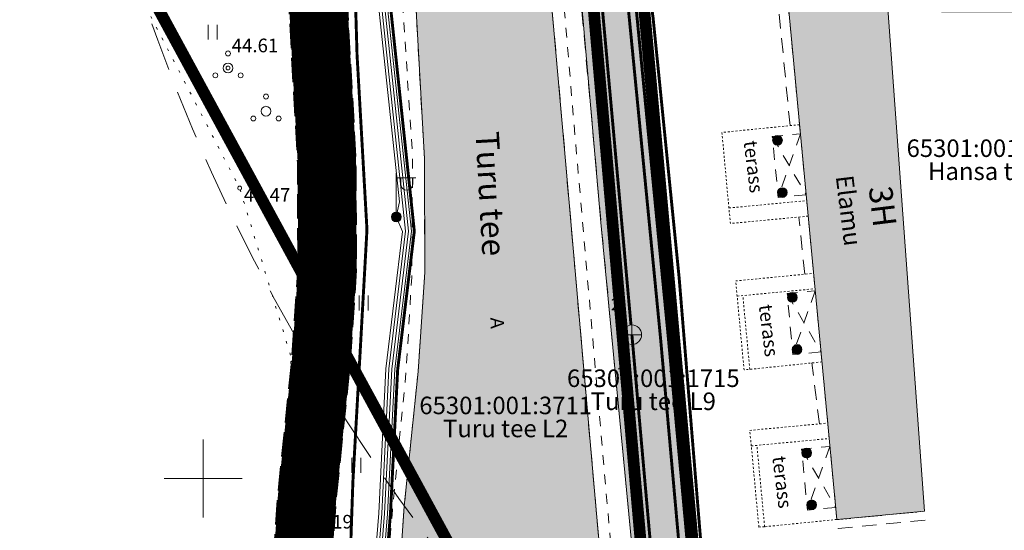
# Model space of a CAD drawing. Units: metres. Extents: x 259 to 548713, y 367 to 6584933.
# Drawn here: x 547241 to 547291, y 6582597 to 6582624 of the extents above; entities that cross this region are included whole.
import ezdxf
from ezdxf import colors
from ezdxf.entities.mleader import LeaderData, LeaderLine
from ezdxf.enums import TextEntityAlignment as Align
from ezdxf.math import Vec2, Vec3

# ---------------------------------------------------------------- set-up
doc = ezdxf.new("R2010")
doc.units = ezdxf.units.M
for name, pattern in [('17032_VK$0$DASHED2', [0.375, 0.25, -0.125]), ('DASH_1.25-0.5', [1.75, 1.25, -0.5]), ('Geodeesia$0$ASFBET', [2.5, 1.5, -1]), ('Geodeesia$0$HOONEKP', [0.02001, 0.01, -1e-05, 0.01]), ('Geodeesia$0$KATUSEALL', [3.5, 1.25, -1, 1.25]), ('Geodeesia$0$KOLVIK', [1.25, 0.25, -1]), ('Geodeesia$0$KRUUSKILL', [2, 1, -1])]:
    doc.linetypes.add(name, pattern=pattern)
doc.layers.get('0').update_dxf_attribs({"lineweight": 9})
for name, color, linetype, lineweight in [('-GEODEESIA', 7, 'Continuous', 9), ('-TEHNOVÕRGUD', 7, 'Continuous', 9), ('17032_EL$0$VR_vormistus', 7, 'Continuous', 9), ('17032_VK$0$VK_hüdrandiraadius', 5, '17032_VK$0$DASHED2', 9), ('DP_KR-olemasolev', 36, 'Continuous', 9), ('DP_T-autoliiklus_olemasolev', 9, 'Continuous', 9), ('DP_T-kergliiklus_olemasolev', 51, 'Continuous', 9), ('DP_T-servajoon_perspektiivne', 213, 'DASH_1.25-0.5', 30), ('Geodeesia$0$GTRASS', 250, 'Continuous', 9), ('Geodeesia$0$HALJASTUS', 250, 'Continuous', 9), ('Geodeesia$0$HOONE', 250, 'Continuous', 9), ('Geodeesia$0$HOONEDET', 250, 'Continuous', 9), ('Geodeesia$0$KKAEV', 250, 'Continuous', 9), ('Geodeesia$0$korgus-EH2000', 7, 'Continuous', 9), ('Geodeesia$0$KPKAABEL', 250, 'Continuous', 9), ('Geodeesia$0$KTRASS', 250, 'Continuous', 9), ('Geodeesia$0$MPKAABEL', 250, 'Continuous', 9), ('Geodeesia$0$piir', 250, 'Continuous', 15), ('Geodeesia$0$POST', 250, 'Continuous', 9), ('Geodeesia$0$PUU', 7, 'Continuous', 9), ('Geodeesia$0$SITRASS', 250, 'Continuous', 9), ('Geodeesia$0$TEE', 250, 'Continuous', 9), ('Geodeesia$0$TORUNR', 250, 'Continuous', 9), ('Geodeesia$0$vork', 250, 'Continuous', 9), ('Geodeesia$0$VTRASS', 250, 'Continuous', 9)]:
    doc.layers.add(name, color=color, linetype=linetype, lineweight=lineweight)
doc.layers.add('DP_HO-olemasolev', color=7, linetype='Continuous', lineweight=9, true_color=0xccb399)
doc.layers.add('DP_T-kergliiklus_perspektiivne', color=7, linetype='Continuous', lineweight=9, true_color=0xffffcc)
doc.styles.add('17032_EL$0$SWISL_Kprojekt', font='swissl.ttf')
doc.styles.add('Geodeesia$0$italic', font='italic')
doc.styles.add('Geodeesia$0$romanc', font='romanc')
doc.styles.add('Geodeesia$0$romans', font='romans')
doc.linetypes.add('Geodeesia$0$-G-', pattern='A,10,-1.5,["G",Geodeesia$0$romans,S=1.4,R=0,X=-0.7,Y=-0.7],-1.5,10,-3', length=26)
doc.linetypes.add('Geodeesia$0$-K-', pattern='A,10,-1.5,["K",Geodeesia$0$romans,S=1.4,R=0,X=-0.7,Y=-0.7],-1.5,10,-3', length=26)
doc.linetypes.add('Geodeesia$0$-KS-', pattern='A,5,[139,mkm.shx,S=0.8,R=0,X=0,Y=0],5,-1.5,["K",Geodeesia$0$romans,S=1.4,R=0,X=-0.7,Y=-0.7],-1.5,10,-3', length=26)
doc.linetypes.add('Geodeesia$0$-S-', pattern='A,10,-1.5,["S",Geodeesia$0$romans,S=1.4,R=0,X=-0.7,Y=-0.7],-1.5,10,-3', length=26)
doc.linetypes.add('Geodeesia$0$-V-', pattern='A,10,-1.5,["V",Geodeesia$0$romans,S=1.4,R=0,X=-0.7,Y=-0.7],-1.5,10,-3', length=26)
doc.linetypes.add('Geodeesia$0$EP_KBL', pattern='A,8,-2,[138,mkm.shx,S=1,R=0,X=0,Y=0],1,[138,mkm.shx,S=1,R=0,X=0,Y=0],4,[138,mkm.shx,S=1,R=180,X=0,Y=0],1,[138,mkm.shx,S=1,R=180,X=0,Y=0],-2', length=18)
doc.linetypes.add('Geodeesia$0$KAITSETORU', pattern='A,0,0,[153,mkm.shx,S=0.075,R=0,X=0,Y=0],-0.15,[153,mkm.shx,S=0.075,R=0,X=0,Y=0],-0.15,[153,mkm.shx,S=0.075,R=0,X=0,Y=0],-0.15,[152,mkm.shx,S=0.075,R=0,X=0,Y=0],-1.2,[153,mkm.shx,S=0.075,R=0,X=0,Y=0],-0.15,[153,mkm.shx,S=0.075,R=0,X=0,Y=0],-0.15,[153,mkm.shx,S=0.075,R=0,X=0,Y=0],-0.15,[152,mkm.shx,S=0.075,R=0,X=0,Y=0],-0.15', length=2.25)
doc.linetypes.add('Geodeesia$0$MP_KBL', pattern='A,8,-2,[138,mkm.shx,S=1,R=0,X=0,Y=0],6,[138,mkm.shx,S=1,R=180,X=0,Y=0],-2', length=18)

# ---------------------------------------------------------------- blocks, each defined once
blk = doc.blocks.new('17032_EL$0$_Dot')
at = {"color": 0, "linetype": 'ByBlock', "lineweight": -2}
blk.add_line((-0.5, 0), (-1, 0), dxfattribs=at)
at = {"color": 0, "linetype": 'ByBlock', "const_width": 0.5}
blk.add_lwpolyline([(-0.25, 0, 1), (0.25, 0, 1)], format="xyb", close=True, dxfattribs=at)
blk = doc.blocks.new('Geodeesia$0$VKORIS')
at = {"color": 0, "linetype": 'Continuous'}
for p, q in [((0, 4), (0, -4)), ((-4, 0), (4, 0))]:
    blk.add_line(p, q, dxfattribs=at)
blk = doc.blocks.new('Geodeesia$0$KAKAEV')
at = {"color": 0, "linetype": 'Continuous'}
for p, q in [((-1, 0), (1, 0)), ((0, -1), (0, 1))]:
    blk.add_line(p, q, dxfattribs=at)
blk.add_circle((0, 0), 1, dxfattribs=at)
blk = doc.blocks.new('Geodeesia$0$PQQSAS')
at = {"color": 0, "linetype": 'Continuous'}
for centre, radius in [((0, 1.5), 0.25), ((0, 0), 0.5), ((-1.3, -0.75), 0.25), ((1.3, -0.75), 0.25)]:
    blk.add_circle(centre, radius, dxfattribs=at)
blk = doc.blocks.new('Geodeesia$0$HEIN')
at = {"color": 0, "linetype": 'Continuous'}
for p, q in [((-0.46, 0.76), (-0.46, -0.76)), ((0.46, 0.76), (0.46, -0.76))]:
    blk.add_line(p, q, dxfattribs=at)
blk = doc.blocks.new('Geodeesia$0$MEPOST')
at = {"color": 0, "linetype": 'Continuous'}
for radius in [0.5, 0.45, 0.4, 0.35, 0.3, 0.25, 0.2, 0.15, 0.1, 0.05]:
    blk.add_circle((0, 0), radius, dxfattribs=at)
blk = doc.blocks.new('Geodeesia$0$VAPOST')
at = {"color": 0, "linetype": 'Continuous'}
for p, q in [((0, 0.5), (0, 4.5)), ((0, 4), (2, 4)), ((0.45, 3.36), (0.45, 4)), ((1.68, 3.36), (1.68, 4))]:
    blk.add_line(p, q, dxfattribs=at)
blk.add_arc((1.07, 3.36), 0.613, 180, 0, dxfattribs=at)
blk = doc.blocks.new('Geodeesia$0$MEPOST-flat-3')
at = {"color": 250, "linetype": 'Continuous'}
for radius in [0.25, 0.225, 0.2, 0.175, 0.15, 0.125, 0.1, 0.075, 0.05, 0.025]:
    blk.add_circle((0, 0), radius, dxfattribs=at)
blk = doc.blocks.new('Geodeesia$0$MEPOST-flat-4')
at = {"color": 250, "linetype": 'Continuous'}
for radius in [0.25, 0.225, 0.2, 0.175, 0.15, 0.125, 0.1, 0.075, 0.05, 0.025]:
    blk.add_circle((0, 0), radius, dxfattribs=at)
blk = doc.blocks.new('Geodeesia$0$MEPOST-flat-5')
at = {"color": 250, "linetype": 'Continuous'}
for radius in [0.25, 0.225, 0.2, 0.175, 0.15, 0.125, 0.1, 0.075, 0.05, 0.025]:
    blk.add_circle((0, 0), radius, dxfattribs=at)
blk = doc.blocks.new('Geodeesia$0$MEPOST-flat-6')
at = {"color": 250, "linetype": 'Continuous'}
for radius in [0.25, 0.225, 0.2, 0.175, 0.15, 0.125, 0.1, 0.075, 0.05, 0.025]:
    blk.add_circle((0, 0), radius, dxfattribs=at)
blk = doc.blocks.new('Geodeesia$0$MEPOST-flat-7')
at = {"color": 250, "linetype": 'Continuous'}
for radius in [0.25, 0.225, 0.2, 0.175, 0.15, 0.125, 0.1, 0.075, 0.05, 0.025]:
    blk.add_circle((0, 0), radius, dxfattribs=at)
blk = doc.blocks.new('Geodeesia$0$MEPOST-flat-8')
at = {"color": 250, "linetype": 'Continuous'}
for radius in [0.25, 0.225, 0.2, 0.175, 0.15, 0.125, 0.1, 0.075, 0.05, 0.025]:
    blk.add_circle((0, 0), radius, dxfattribs=at)
blk = doc.blocks.new('Geodeesia')
at = {"layer": 'Geodeesia$0$GTRASS', "linetype": 'Geodeesia$0$-G-', "ltscale": 0.5, "const_width": 0.15, "flags": 128}
blk.add_lwpolyline([(547256.315, 6582564.38), (547256.338, 6582564.649), (547257.074, 6582571.904), (547257.142, 6582578.635), (547257.213, 6582586.312), (547257.439, 6582592.972), (547257.676, 6582599.85), (547258.398, 6582612.772), (547257.889, 6582621.73), (547257.757, 6582626.266), (547258.138, 6582626.324), (547268.641, 6582626.938), (547269.174, 6582626.911), (547269.172, 6582628.965)], dxfattribs=at)
at = {"layer": 'Geodeesia$0$HALJASTUS', "linetype": 'Geodeesia$0$KOLVIK', "ltscale": 0.5, "flags": 128}
blk.add_lwpolyline([(547243.765, 6582558.152), (547248.747, 6582561.973), (547253.529, 6582571.318), (547254.676, 6582589.744), (547255.072, 6582598.142), (547254.591, 6582605.954), (547251.865, 6582614.903), (547239.151, 6582639.45), (547231.498, 6582654.73), (547208.158, 6582697.96), (547202.274, 6582708.495)], dxfattribs=at)
at = {"layer": 'Geodeesia$0$HOONE', "linetype": 'Geodeesia$0$HOONEKP', "ltscale": 0.5}
blk.add_lwpolyline([(547287.002, 6582598.326), (547282.508, 6582597.896), (547279.386, 6582630.91), (547284.592, 6582631.403)], dxfattribs=at)
at = {"layer": 'Geodeesia$0$HOONE', "linetype": 'Geodeesia$0$KATUSEALL', "ltscale": 0.5, "flags": 128}
for points in [[(547280.932, 6582614.562), (547279.5, 6582614.427), (547279.196, 6582617.556), (547280.636, 6582617.692)], [(547281.694, 6582606.5), (547280.249, 6582606.363), (547279.96, 6582609.497), (547281.398, 6582609.633)], [(547282.448, 6582598.521), (547280.996, 6582598.384), (547280.698, 6582601.52), (547282.152, 6582601.657)]]:
    blk.add_lwpolyline(points, dxfattribs=at)
at = {"layer": 'Geodeesia$0$HOONEDET', "linetype": 'Geodeesia$0$ASFBET', "ltscale": 0.5}
blk.add_lwpolyline([(547280.104, 6582618.109), (547279.512, 6582624.245)], dxfattribs=at)
at = {"layer": 'Geodeesia$0$HOONEDET', "linetype": 'Geodeesia$0$HOONEKP', "ltscale": 0.5, "flags": 128}
for points in [[(547280.592, 6582618.158), (547276.611, 6582617.759), (547276.968, 6582613.885), (547277.047, 6582613.089), (547281.036, 6582613.466)], [(547276.968, 6582613.885), (547280.96, 6582614.262)], [(547281.743, 6582605.988), (547278.04, 6582605.607), (547277.745, 6582605.585), (547277.391, 6582609.364), (547277.313, 6582610.142), (547281.313, 6582610.531)], [(547277.391, 6582609.364), (547281.388, 6582609.742)], [(547278.04, 6582605.607), (547277.682, 6582609.392)]]:
    blk.add_lwpolyline(points, dxfattribs=at)
at = {"layer": 'Geodeesia$0$HOONEDET', "linetype": 'Geodeesia$0$KATUSEALL', "ltscale": 0.5, "flags": 128}
for points in [[(547280.636, 6582617.692), (547279.5, 6582614.427)], [(547279.196, 6582617.556), (547280.932, 6582614.562)], [(547281.398, 6582609.633), (547280.249, 6582606.363)], [(547279.96, 6582609.497), (547281.694, 6582606.5)], [(547280.698, 6582601.52), (547282.448, 6582598.521)], [(547282.152, 6582601.657), (547280.996, 6582598.384)]]:
    blk.add_lwpolyline(points, dxfattribs=at)
at = {"layer": 'Geodeesia$0$HOONEDET', "linetype": 'Geodeesia$0$ASFBET', "ltscale": 0.5, "flags": 128}
for points in [[(547280.864, 6582610.487), (547280.557, 6582613.421)], [(547281.609, 6582602.809), (547281.229, 6582605.935)], [(547287.035, 6582597.877), (547282.58, 6582597.437), (547282.508, 6582597.896)]]:
    blk.add_lwpolyline(points, dxfattribs=at)
at = {"layer": 'Geodeesia$0$HOONEDET', "linetype": 'Geodeesia$0$HOONEKP', "ltscale": 0.5}
for points in [[(547282.507, 6582597.906), (547278.8, 6582597.534), (547278.505, 6582597.516), (547278.118, 6582601.68), (547278.037, 6582602.474), (547282.039, 6582602.849)], [(547278.118, 6582601.68), (547282.114, 6582602.058)], [(547278.8, 6582597.534), (547278.405, 6582601.707)]]:
    blk.add_lwpolyline(points, dxfattribs=at)
at = {"layer": 'Geodeesia$0$korgus-EH2000', "linetype": 'Continuous', "ltscale": 0.5}
for centre in [(547251.27, 6582621.063), (547251.865, 6582614.903), (547254.591, 6582605.954), (547255.072, 6582598.142)]:
    blk.add_circle(centre, 0.1, dxfattribs=at)
at = {"layer": 'Geodeesia$0$KPKAABEL', "linetype": 'Geodeesia$0$EP_KBL', "ltscale": 0.5, "flags": 128}
blk.add_lwpolyline([(547252.314, 6582730.673), (547254.57, 6582713.965), (547254.883, 6582711.873), (547253.218, 6582708.774), (547252.968, 6582707.047), (547252.85, 6582705.311), (547253.347, 6582699.316), (547254.057, 6582690.873), (547254.855, 6582681.535), (547255.84, 6582670.245), (547256.487, 6582664.726), (547257.647, 6582652.76), (547258.01, 6582646.593), (547258.368, 6582640.503), (547258.708, 6582634.113), (547259.156, 6582625.614), (547260.525, 6582612.696), (547259.674, 6582605.623), (547259.303, 6582598.209), (547258.451, 6582587.691), (547258.895, 6582579.996), (547259.966, 6582572.543), (547259.33, 6582567.23), (547258.28, 6582559.694), (547257.16, 6582551.942), (547257.43, 6582543.085), (547257.752, 6582535.416), (547258.013, 6582527.852), (547258.719, 6582521.88), (547259.425, 6582520.527), (547263.545, 6582517.639), (547264.065, 6582516.913)], dxfattribs=at)
at = {"layer": 'Geodeesia$0$KPKAABEL', "linetype": 'Geodeesia$0$KAITSETORU', "ltscale": 0.5}
for points in [[(547258.451, 6582587.691), (547259.303, 6582598.209), (547259.674, 6582605.623), (547260.525, 6582612.696), (547259.156, 6582625.614), (547258.708, 6582634.113), (547258.368, 6582640.503), (547258.01, 6582646.593), (547257.647, 6582652.76), (547256.487, 6582664.726), (547255.84, 6582670.245), (547254.855, 6582681.535), (547254.057, 6582690.873), (547253.347, 6582699.316), (547252.85, 6582705.311), (547252.968, 6582707.047), (547253.218, 6582708.774)], [(547258.602, 6582587.689), (547259.452, 6582598.199), (547259.823, 6582605.611), (547260.676, 6582612.695), (547259.305, 6582625.626), (547258.858, 6582634.121), (547258.518, 6582640.512), (547258.16, 6582646.601), (547257.797, 6582652.771), (547256.636, 6582664.742), (547255.989, 6582670.26), (547255.004, 6582681.548), (547254.207, 6582690.885), (547253.496, 6582699.328), (547252.999, 6582705.335)], [(547263.886, 6582516.905), (547263.438, 6582517.531), (547259.309, 6582520.425), (547258.574, 6582521.835), (547257.864, 6582527.84), (547257.602, 6582535.411), (547257.28, 6582543.079), (547257.009, 6582551.95), (547258.132, 6582559.715), (547259.182, 6582567.249), (547259.814, 6582572.541), (547258.746, 6582579.981), (547258.301, 6582587.693), (547259.153, 6582598.219), (547259.524, 6582605.636), (547260.374, 6582612.697), (547259.006, 6582625.602), (547258.558, 6582634.105), (547258.219, 6582640.495), (547258.833, 6582642.429), (547259.024, 6582642.97)]]:
    blk.add_lwpolyline(points, dxfattribs=at)
at = {"layer": 'Geodeesia$0$KPKAABEL', "linetype": 'Geodeesia$0$EP_KBL', "ltscale": 0.5}
blk.add_lwpolyline([(547263.886, 6582516.905), (547263.438, 6582517.531), (547259.309, 6582520.425), (547258.574, 6582521.835), (547257.864, 6582527.84), (547257.602, 6582535.411), (547257.28, 6582543.079), (547257.009, 6582551.95), (547258.132, 6582559.715), (547259.182, 6582567.249), (547259.814, 6582572.541), (547258.746, 6582579.981), (547258.301, 6582587.693), (547259.153, 6582598.219), (547259.524, 6582605.636), (547260.374, 6582612.697), (547259.006, 6582625.602), (547258.558, 6582634.105), (547258.219, 6582640.495), (547258.833, 6582642.429)], dxfattribs=at)
at = {"layer": 'Geodeesia$0$KTRASS', "linetype": 'Geodeesia$0$-KS-', "ltscale": 0.5, "const_width": 0.15, "flags": 128}
blk.add_lwpolyline([(547277.055, 6582574.41), (547276.884, 6582574.5), (547273.851, 6582607.332), (547271.124, 6582635.231), (547267.995, 6582667.833), (547265.754, 6582701.989), (547262.008, 6582737.953)], dxfattribs=at)
at = {"layer": 'Geodeesia$0$KTRASS', "linetype": 'Geodeesia$0$-K-', "ltscale": 0.5, "const_width": 0.15, "flags": 128}
for points in [[(547269.507, 6582634.81), (547271.945, 6582607.882)], [(547271.99, 6582607.384), (547274.951, 6582574.037)], [(547272.034, 6582606.886), (547274.907, 6582574.535)]]:
    blk.add_lwpolyline(points, dxfattribs=at)
at = {"layer": 'Geodeesia$0$MPKAABEL', "linetype": 'Geodeesia$0$KAITSETORU', "ltscale": 0.5, "const_width": 0.15, "flags": 128}
blk.add_lwpolyline([(547275.722, 6582594.382), (547275.667, 6582595.032), (547274.416, 6582610.296), (547273.081, 6582623.61), (547272.992, 6582624.298), (547272.957, 6582625.781), (547271.839, 6582637.697), (547271.682, 6582639.236), (547271.396, 6582640.001), (547270.035, 6582649.503), (547269.641, 6582652.292), (547269.516, 6582655.124), (547269.681, 6582657.728), (547270.126, 6582659.112), (547270.111, 6582659.919), (547269.465, 6582667.716), (547268.961, 6582676.661), (547268.413, 6582690.293), (547268.292, 6582691.106), (547268.307, 6582692.152), (547267.246, 6582710.127), (547266.456, 6582721.986), (547266.474, 6582723.026)], dxfattribs=at)
at = {"layer": 'Geodeesia$0$MPKAABEL', "linetype": 'Geodeesia$0$MP_KBL', "ltscale": 0.5, "flags": 128}
blk.add_lwpolyline([(547275.722, 6582594.382), (547275.667, 6582595.032), (547274.416, 6582610.296), (547273.081, 6582623.61), (547272.992, 6582624.298), (547272.957, 6582625.781), (547271.839, 6582637.697), (547271.682, 6582639.236), (547271.396, 6582640.001), (547270.035, 6582649.503), (547269.641, 6582652.292), (547269.516, 6582655.124), (547269.681, 6582657.728), (547270.126, 6582659.112), (547270.111, 6582659.919), (547269.465, 6582667.716), (547268.961, 6582676.661), (547268.413, 6582690.293), (547268.292, 6582691.106), (547268.307, 6582692.152), (547267.246, 6582710.127), (547266.456, 6582721.986), (547266.474, 6582723.026)], dxfattribs=at)
at = {"layer": 'Geodeesia$0$MPKAABEL', "linetype": 'Geodeesia$0$KAITSETORU', "ltscale": 0.5}
blk.add_lwpolyline([(547250.935, 6582715.506), (547252.424, 6582704.513), (547252.49, 6582701.031), (547253.049, 6582699.274), (547253.762, 6582690.867), (547254.556, 6582681.509), (547255.324, 6582672.508), (547255.15, 6582671.171), (547255.544, 6582670.19), (547256.191, 6582664.671), (547257.348, 6582652.737), (547257.711, 6582646.575), (547257.918, 6582642.533), (547257.811, 6582641.377), (547258.07, 6582640.47), (547258.408, 6582634.098), (547258.857, 6582625.587), (547260.06, 6582614.199), (547259.903, 6582613.423), (547260.22, 6582612.675), (547259.369, 6582605.626), (547259.003, 6582598.228), (547258.151, 6582587.695)], dxfattribs=at)
at = {"layer": 'Geodeesia$0$MPKAABEL', "linetype": 'Geodeesia$0$MP_KBL', "ltscale": 0.5}
blk.add_lwpolyline([(547252.49, 6582701.031), (547253.049, 6582699.274), (547253.762, 6582690.867), (547254.556, 6582681.509), (547255.324, 6582672.508), (547255.15, 6582671.171), (547255.544, 6582670.19), (547256.191, 6582664.671), (547257.348, 6582652.737), (547257.711, 6582646.575), (547257.918, 6582642.533), (547257.811, 6582641.377), (547258.07, 6582640.47), (547258.408, 6582634.098), (547258.857, 6582625.587), (547260.06, 6582614.199), (547259.903, 6582613.423), (547260.22, 6582612.675), (547259.369, 6582605.626), (547259.003, 6582598.228), (547258.151, 6582587.695)], dxfattribs=at)
at = {"layer": 'Geodeesia$0$piir', "linetype": 'Continuous', "ltscale": 0.5, "flags": 128}
for points in [[(547197.23, 6582496.76), (547196.89, 6582497.6), (547089.28, 6582762.64), (547160.45, 6582739.04), (547190.76, 6582729.01), (547209.85, 6582693.9), (547243.92, 6582631.05), (547274.36, 6582575), (547275.34, 6582565.03), (547288.35, 6582424.45), (547228.63, 6582419.4), (547197.23, 6582496.76)], [(547271.89, 6582632.15), (547300.65, 6582654.89), (547302.6, 6582654.89), (547309.78, 6582600.29), (547276.94, 6582576.69), (547271.89, 6582632.15)], [(547267.54, 6582652.3), (547269.88, 6582654.15), (547271.89, 6582632.15), (547276.94, 6582576.69), (547274.36, 6582575), (547267.54, 6582652.3)], [(547243.92, 6582631.05), (547267.54, 6582652.3), (547274.36, 6582575), (547243.92, 6582631.05)]]:
    blk.add_lwpolyline(points, dxfattribs=at)
at = {"layer": 'Geodeesia$0$SITRASS', "linetype": 'Geodeesia$0$-S-', "ltscale": 0.5, "const_width": 0.15, "flags": 128}
blk.add_lwpolyline([(547260.486, 6582569.49), (547260.145, 6582570.731), (547260.268, 6582572.547), (547259.194, 6582580.026), (547258.752, 6582587.688), (547259.602, 6582598.19), (547259.973, 6582605.598), (547260.827, 6582612.693), (547259.455, 6582625.637), (547259.007, 6582634.129), (547258.668, 6582640.52), (547258.31, 6582646.61), (547257.946, 6582652.783), (547256.785, 6582664.758), (547256.138, 6582670.276), (547255.154, 6582681.56), (547254.356, 6582690.898), (547253.645, 6582699.341), (547253.152, 6582705.753), (547253.45, 6582708.663), (547254.945, 6582711.308), (547261.01, 6582716.008)], dxfattribs=at)
at = {"layer": 'Geodeesia$0$TEE', "linetype": 'Geodeesia$0$KRUUSKILL', "ltscale": 0.5, "flags": 128}
for points in [[(547261.796, 6582566.171), (547260.544, 6582571.735), (547260.078, 6582575.643), (547259.591, 6582580.05), (547259.434, 6582584.287), (547259.287, 6582588.761), (547259.338, 6582593.83), (547259.704, 6582598.404), (547260.411, 6582605.54), (547260.692, 6582610.34), (547260.742, 6582616.439), (547260.189, 6582625.004), (547258.642, 6582642.934), (547257.414, 6582657.467), (547256.051, 6582672.559), (547254.833, 6582687.365), (547253.517, 6582702.365), (547252.257, 6582715.361), (547252.771, 6582715.419), (547252.922, 6582714.772)], [(547272.221, 6582580.778), (547271.611, 6582588.764), (547270.741, 6582598.498), (547269.214, 6582615.969), (547268.322, 6582626.398), (547267.601, 6582633.979), (547267.303, 6582633.917)]]:
    blk.add_lwpolyline(points, dxfattribs=at)
at = {"layer": 'Geodeesia$0$TEE', "linetype": 'Geodeesia$0$ASFBET', "ltscale": 0.5, "flags": 128}
for points in [[(547246.349, 6582544.227), (547246.353, 6582544.229), (547250.741, 6582546.731), (547253.275, 6582548.357), (547257.068, 6582551.164), (547258.961, 6582552.924), (547260.756, 6582555.191), (547261.725, 6582557.169), (547262.547, 6582559.44), (547262.751, 6582561.764), (547262.676, 6582563.294), (547262.259, 6582566.268), (547261.196, 6582572.035), (547260.617, 6582575.776), (547260.241, 6582580.322), (547260.001, 6582584.288), (547259.903, 6582588.967), (547259.933, 6582592.992), (547260.306, 6582598.589), (547261.023, 6582605.498), (547261.365, 6582610.592), (547261.342, 6582616.409), (547260.856, 6582625.258), (547259.213, 6582643.39), (547258.011, 6582657.75), (547256.64, 6582672.868), (547255.458, 6582687.417), (547253.844, 6582702.507), (547252.922, 6582714.772)], [(547267.153, 6582633.921), (547267.698, 6582626.284), (547268.584, 6582616.307), (547270.154, 6582598.406), (547271.025, 6582588.81), (547271.798, 6582580.651)], [(547275.4, 6582591.611), (547275.12, 6582594.913), (547273.449, 6582613.396), (547271.829, 6582631.721), (547271.797, 6582632.175), (547272.126, 6582632.514)], [(547268.758, 6582631.45), (547270.403, 6582613.144), (547272.159, 6582594.789), (547272.484, 6582591.104)]]:
    blk.add_lwpolyline(points, dxfattribs=at)
at = {"layer": 'Geodeesia$0$VTRASS', "linetype": 'Geodeesia$0$-V-', "ltscale": 0.5, "const_width": 0.15, "flags": 128}
blk.add_lwpolyline([(547277.222, 6582558.16), (547276.49, 6582573.4), (547273.452, 6582607.296), (547270.834, 6582634.089), (547267.444, 6582670.121), (547265.356, 6582701.956), (547261.637, 6582737.655)], dxfattribs=at)
at = {"layer": 'Geodeesia$0$HALJASTUS', "ltscale": 0.5, "xscale": 0.5, "yscale": 0.5, "zscale": 0.5}
for p in [(547250.485, 6582622.903), (547257.485, 6582615.903), (547258.231, 6582609.011), (547257.851, 6582600.683)]:
    blk.add_blockref('Geodeesia$0$HEIN', p, dxfattribs=at)
at = {"layer": 'Geodeesia$0$HOONEDET'}
for name, p in [('Geodeesia$0$MEPOST-flat-3', (547279.462, 6582617.359)), ('Geodeesia$0$MEPOST-flat-4', (547279.712, 6582614.676)), ('Geodeesia$0$MEPOST-flat-5', (547280.223, 6582609.297)), ('Geodeesia$0$MEPOST-flat-6', (547280.468, 6582606.627)), ('Geodeesia$0$MEPOST-flat-7', (547280.953, 6582601.321)), ('Geodeesia$0$MEPOST-flat-8', (547281.215, 6582598.656))]:
    blk.add_blockref(name, p, dxfattribs=at)
at = {"layer": 'Geodeesia$0$KKAEV', "linetype": 'Continuous', "ltscale": 0.5, "xscale": 0.5, "yscale": 0.5, "zscale": 0.5}
blk.add_blockref('Geodeesia$0$KAKAEV', (547271.99, 6582607.384), dxfattribs=at)
blk.add_blockref('Geodeesia$0$KAKAEV', (547271.99, 6582607.384), dxfattribs=at)
at = {"layer": 'Geodeesia$0$POST', "linetype": 'Continuous', "ltscale": 0.5, "xscale": 0.5, "yscale": 0.5, "zscale": 0.5}
for name in ['Geodeesia$0$VAPOST', 'Geodeesia$0$MEPOST']:
    blk.add_blockref(name, (547259.903, 6582613.423), dxfattribs=at)
at = {"layer": 'Geodeesia$0$PUU', "ltscale": 0.5, "xscale": 0.5, "yscale": 0.5, "zscale": 0.5}
for p in [(547251.27, 6582621.063), (547253.217, 6582618.85)]:
    blk.add_blockref('Geodeesia$0$PQQSAS', p, dxfattribs=at)
at = {"layer": 'Geodeesia$0$vork', "ltscale": 0.5, "xscale": 0.5, "yscale": 0.5, "zscale": 0.5}
blk.add_blockref('Geodeesia$0$VKORIS', (547250, 6582600), dxfattribs=at)
at = {"layer": 'Geodeesia$0$HOONE', "ltscale": 0.5, "style": 'Geodeesia$0$romans'}
for s, height, p in [('terass', 0.7, (547278.235, 6582616.003)), ('Elamu', 0.9, (547283.118, 6582613.751)), ('3H', 1.2, (547284.858, 6582613.965)), ('terass', 0.7, (547279.011, 6582607.598)), ('terass', 0.7, (547279.705, 6582599.824))]:
    blk.add_text(s, height=height, rotation=276.984, dxfattribs=at).set_placement(p, align=Align.MIDDLE_CENTER)
at = {"layer": 'Geodeesia$0$korgus-EH2000', "linetype": 'Continuous', "ltscale": 0.5, "style": 'Geodeesia$0$italic'}
for s, p in [(' 44.61 ', (547251.245, 6582622.572)), (' 44.47 ', (547251.865, 6582614.903)), (' 44.32 ', (547254.591, 6582605.954)), (' 44.19 ', (547255.072, 6582598.142))]:
    blk.add_text(s, height=0.7, dxfattribs=at).set_placement(p, align=Align.TOP_LEFT)
at = {"layer": 'Geodeesia$0$piir', "linetype": 'Continuous', "ltscale": 0.5, "style": 'Geodeesia$0$romans'}
for s, p in [('65301:001:1708', (547290.513, 6582616.22)), ('65301:001:1715', (547273.09, 6582604.42)), ('65301:001:3711', (547265.514, 6582603.025))]:
    blk.add_text(s, height=0.9, dxfattribs=at).set_placement(p, align=Align.BOTTOM_CENTER)
for s, p in [('Hansa tee 2', (547290.513, 6582616.22)), ('Turu tee L9', (547273.09, 6582604.42)), ('Turu tee L2', (547265.514, 6582603.025))]:
    blk.add_text(s, height=0.9, dxfattribs=at).set_placement(p, align=Align.TOP_CENTER)
at = {"layer": 'Geodeesia$0$TEE', "linetype": 'Continuous', "ltscale": 0.5, "style": 'Geodeesia$0$romanc'}
for s, height, rotation, p in [('Turu tee', 1.2, 273.1998, (547264.743, 6582614.615)), ('A', 0.7, 271.5074, (547265.085, 6582607.979))]:
    blk.add_text(s, height=height, rotation=rotation, dxfattribs=at).set_placement(p, align=Align.MIDDLE_CENTER)
at = {"layer": 'Geodeesia$0$TORUNR', "ltscale": 0.5, "style": 'Geodeesia$0$romanc'}
for s, p in [('2', (547271.139, 6582608.939)), ('1', (547271.439, 6582605.905))]:
    blk.add_text(s, height=0.6, dxfattribs=at).set_placement(p, align=Align.MIDDLE_CENTER)
blk = doc.blocks.new('17032_VK')
at = {"layer": '17032_VK$0$VK_hüdrandiraadius', "ltscale": 10}
for centre in [(547265.783, 6582670.186), (547341.591, 6582656.873)]:
    blk.add_circle(centre, 100, dxfattribs=at)
blk = doc.blocks.new('17032_EL')
at = {"layer": '17032_EL$0$VR_vormistus'}
ml = blk.add_multileader_mtext('Standard', dxfattribs=at)
ml.set_content('Olemasolev \\P10/ 0.4kV trafoalajaam \\Pnr 8553', color=256, style='17032_EL$0$SWISL_Kprojekt')
ml.set_leader_properties(color=256, linetype='ByLayer', lineweight=9)
ml.set_arrow_properties(name='17032_EL$0$_Dot')
ml.build(insert=Vec2(0, 0))
ml.multileader.update_dxf_attribs({"text_left_attachment_type": 6, "text_right_attachment_type": 6, "dogleg_length": 0.1, "arrow_head_size": 0.55})
ctx = ml.context
ctx.base_point, ctx.char_height, ctx.arrow_head_size, ctx.landing_gap_size, ctx.plane_origin = Vec3(547317.321, 6582623.946), 2, 0.55, 0, Vec3(547304.737, 6582581.953)
ctx.left_attachment, ctx.right_attachment = 6, 6
notes = []
notes.append((ctx, [(1, (1, 1, 0), (547317.221, 6582623.946), (1, 0), 0.1, [(0, [(547300.307, 6582672.381)], 0, [])])]))
ctx.mtext.insert, ctx.mtext.flow_direction = Vec3(547317.321, 6582626.346), 5
ctx.mtext.has_bg_fill, ctx.mtext.bg_color, ctx.mtext.bg_scale_factor, ctx.mtext.bg_transparency, ctx.mtext.use_window_bg_color = 1, -1023409921, 1.025, 0, 0
for ctx, leaders in notes:
    for number, flags, end, landing, length, lines in leaders:
        leader = LeaderData()
        leader.index, (leader.has_last_leader_line, leader.has_dogleg_vector, leader.attachment_direction) = number, flags
        leader.last_leader_point, leader.dogleg_vector, leader.dogleg_length = Vec3(end), Vec3(landing), length
        for number, points, colour, breaks in lines:
            line = LeaderLine()
            line.index, line.vertices, line.color, line.breaks = number, Vec3.list(points), colors.encode_raw_color(colour), breaks
            leader.lines.append(line)
        ctx.leaders.append(leader)

msp = doc.modelspace()

# ---------------------------------------------------------------- hatches: boundary and pattern name
at = {"layer": 'DP_HO-olemasolev', "ltscale": 0.5}
h = msp.add_hatch(color=256, dxfattribs=at)
h.dxf.hatch_style = 1
h.paths.add_polyline_path([(547287.002, 6582598.326), (547282.508, 6582597.896), (547279.386, 6582630.91), (547284.592, 6582631.403)])
at = {"layer": 'DP_T-autoliiklus_olemasolev', "ltscale": 0.5}
h = msp.add_hatch(color=256, dxfattribs=at)
h.dxf.hatch_style = 1
h.paths.add_polyline_path([(547259.884, 6582635.986), (547267.804, 6582636.408), (547267.451, 6582635.667), (547267.288, 6582634.877), (547267.239, 6582634.05), (547267.239, 6582632.64), (547267.698, 6582626.284), (547268.584, 6582616.307), (547270.154, 6582598.406), (547271.025, 6582588.81), (547271.798, 6582580.651), (547271.775, 6582580.531), (547272.078, 6582576.873), (547272.249, 6582574.669), (547272.37, 6582573.567), (547272.511, 6582572.498), (547272.819, 6582570.288), (547272.981, 6582569.214), (547273.892, 6582564.915), (547274.551, 6582561.931), (547275.24, 6582559.557), (547275.381, 6582558.837), (547275.762, 6582557.76), (547277.088, 6582555.546), (547260.756, 6582555.191), (547261.725, 6582557.169), (547262.547, 6582559.44), (547262.751, 6582561.764), (547262.676, 6582563.294), (547262.259, 6582566.268), (547261.196, 6582572.035), (547260.617, 6582575.776), (547260.241, 6582580.322), (547260.001, 6582584.288), (547259.903, 6582588.967), (547259.933, 6582592.992), (547260.306, 6582598.589), (547261.023, 6582605.498), (547261.365, 6582610.592), (547261.342, 6582616.409), (547260.856, 6582625.258)])
h.paths.add_polyline_path([(547264.519, 6582594.067), (547264.439, 6582590.876), (547264.422, 6582586.868), (547264.515, 6582583.638), (547264.677, 6582581.265), (547264.881, 6582578.874), (547265.127, 6582576.482), (547265.472, 6582574.088), (547265.887, 6582571.718), (547266.515, 6582568.574), (547266.837, 6582567.021), (547267.354, 6582563.934), (547267.588, 6582562.355), (547267.772, 6582561), (547267.837, 6582560.199), (547267.89, 6582558.606), (547267.871, 6582557.836), (547268.008, 6582557.455), (547268.244, 6582557.169), (547268.508, 6582556.994), (547268.826, 6582556.869), (547269.202, 6582556.818), (547269.622, 6582556.822), (547269.996, 6582556.923), (547270.306, 6582557.149), (547270.482, 6582557.428), (547270.6, 6582557.827), (547270.568, 6582558.202), (547269.561, 6582562.434), (547269.268, 6582564.008), (547268.887, 6582567.169), (547268.792, 6582568.794), (547267.66, 6582581.528), (547266.553, 6582594.184), (547266.401, 6582594.544), (547265.791, 6582594.969), (547265.384, 6582595.024), (547265.096, 6582594.939), (547264.84, 6582594.754), (547264.625, 6582594.439)], flags=16)
at = {"layer": 'DP_T-kergliiklus_olemasolev', "ltscale": 0.5}
h = msp.add_hatch(color=256, dxfattribs=at)
h.dxf.hatch_style = 1
h.paths.add_polyline_path([(547295.998, 6582555.836), (547296.871, 6582552.708), (547293.885, 6582552.059), (547293.532, 6582551.827), (547293.372, 6582551.379), (547293.558, 6582550.586), (547293.903, 6582549.577), (547290.598, 6582548.935), (547290.468, 6582549.598), (547290.229, 6582550.458), (547289.876, 6582551.212), (547289.399, 6582551.807), (547288.775, 6582552.246), (547287.8, 6582552.563), (547286.599, 6582552.855), (547285.34, 6582553.325), (547283.729, 6582554.142), (547282.105, 6582555.185), (547280.412, 6582556.601), (547278.893, 6582557.959), (547277.628, 6582559.405), (547275.385, 6582559.597), (547275.241, 6582559.555), (547274.551, 6582561.931), (547273.222, 6582568.036), (547272.981, 6582569.214), (547272.819, 6582570.288), (547272.511, 6582572.498), (547272.37, 6582573.567), (547272.249, 6582574.669), (547272.078, 6582576.873), (547271.775, 6582580.531), (547273.078, 6582580.604), (547273.227, 6582580.767), (547273.203, 6582581.775), (547273.058, 6582584.706), (547272.484, 6582591.104), (547272.159, 6582594.789), (547270.403, 6582613.144), (547268.789, 6582631.463), (547267.601, 6582633.979), (547267.239, 6582633.904), (547267.288, 6582634.877), (547267.451, 6582635.667), (547267.804, 6582636.408), (547268.211, 6582637.082), (547268.717, 6582637.704), (547269.273, 6582638.235), (547271.158, 6582639.754), (547271.797, 6582632.175), (547272.335, 6582626.07), (547273.449, 6582613.396), (547275.12, 6582594.913), (547276.024, 6582585.087), (547276.224, 6582582.048), (547276.187, 6582576.081), (547276.725, 6582571.342), (547277.34, 6582568.318), (547277.844, 6582565.987), (547278.295, 6582564.421), (547278.882, 6582563.009), (547279.717, 6582561.696), (547281.226, 6582559.943), (547282.51, 6582558.686), (547283.79, 6582557.7), (547285.123, 6582556.826), (547287.18, 6582555.841), (547288.894, 6582555.227), (547290.082, 6582555.003), (547291.417, 6582554.891), (547292.649, 6582554.937), (547293.794, 6582555.137), (547295.049, 6582555.533)])

# ---------------------------------------------------------------- linework, layer by layer
at = {"layer": 'DP_HO-olemasolev', "ltscale": 0.5, "flags": 128}
msp.add_lwpolyline([(547287.002, 6582598.326), (547282.508, 6582597.896), (547279.386, 6582630.91), (547284.592, 6582631.403)], close=True, dxfattribs=at)
at = {"layer": 'DP_KR-olemasolev', "const_width": 0.6}
for points in [[(547197.23, 6582496.76), (547196.89, 6582497.6), (547089.28, 6582762.64), (547160.45, 6582739.04), (547190.76, 6582729.01), (547209.85, 6582693.9), (547243.92, 6582631.05), (547274.36, 6582575), (547275.34, 6582565.03), (547288.35, 6582424.45), (547228.63, 6582419.4), (547197.23, 6582496.76)], [(547271.89, 6582632.15), (547300.65, 6582654.89), (547302.6, 6582654.89), (547309.78, 6582600.29), (547276.94, 6582576.69), (547271.89, 6582632.15)], [(547267.54, 6582652.3), (547269.88, 6582654.15), (547271.89, 6582632.15), (547276.94, 6582576.69), (547274.36, 6582575), (547267.54, 6582652.3)], [(547243.92, 6582631.05), (547267.54, 6582652.3), (547274.36, 6582575), (547243.92, 6582631.05)]]:
    msp.add_lwpolyline(points, close=True, dxfattribs=at)
at = {"layer": 'DP_T-autoliiklus_olemasolev', "ltscale": 0.5, "flags": 128}
msp.add_lwpolyline([(547259.933, 6582592.992), (547260.306, 6582598.589), (547261.023, 6582605.498), (547261.365, 6582610.592), (547261.342, 6582616.409), (547260.856, 6582625.258), (547259.884, 6582635.986), (547267.804, 6582636.408), (547267.451, 6582635.667), (547267.288, 6582634.877), (547267.239, 6582634.05), (547267.239, 6582632.64), (547267.698, 6582626.284), (547268.584, 6582616.307), (547270.154, 6582598.406), (547271.025, 6582588.81)], dxfattribs=at)
at = {"layer": 'DP_T-kergliiklus_olemasolev', "ltscale": 0.5, "flags": 128}
msp.add_lwpolyline([(547272.159, 6582594.789), (547270.403, 6582613.144), (547268.789, 6582631.463), (547267.601, 6582633.979), (547267.239, 6582633.904), (547267.288, 6582634.877), (547267.451, 6582635.667), (547267.804, 6582636.408), (547268.211, 6582637.082), (547268.717, 6582637.704), (547269.273, 6582638.235), (547271.158, 6582639.754), (547271.797, 6582632.175), (547272.335, 6582626.07), (547273.449, 6582613.396), (547275.12, 6582594.913)], dxfattribs=at)
at = {"layer": 'DP_T-kergliiklus_perspektiivne', "ltscale": 0.5, "const_width": 3, "flags": 128}
msp.add_lwpolyline([(547257.172, 6582566.284), (547256.266, 6582571.199), (547255.649, 6582575.187), (547255.253, 6582579.965), (547255.004, 6582584.085), (547254.903, 6582588.933), (547254.934, 6582593.177), (547255.323, 6582599.013), (547256.04, 6582605.924), (547256.364, 6582610.75), (547256.343, 6582616.262), (547255.868, 6582624.897), (547254.38, 6582641.672)], dxfattribs=at)
at = {"layer": 'DP_T-servajoon_perspektiivne', "flags": 128}
for points in [[(547262.259, 6582566.268), (547259.836, 6582565.759, -0.421543), (547258.647, 6582566.556), (547257.745, 6582571.45), (547257.139, 6582575.364), (547256.75, 6582580.072), (547256.503, 6582584.146), (547256.403, 6582588.943), (547256.434, 6582593.122), (547256.818, 6582598.886), (547257.535, 6582605.796), (547257.865, 6582610.702), (547257.842, 6582616.306), (547257.365, 6582625.004), (547255.874, 6582641.805)], [(547256.131, 6582559.427), (547256.192, 6582559.599, 0.132188), (547256.401, 6582562.189), (547254.787, 6582570.949), (547254.158, 6582575.01), (547253.757, 6582579.858), (547253.505, 6582584.024), (547253.402, 6582588.923), (547253.435, 6582593.233), (547253.828, 6582599.141), (547254.546, 6582606.051), (547254.864, 6582610.797), (547254.843, 6582616.218), (547254.372, 6582624.786), (547253.073, 6582639.244)]]:
    msp.add_lwpolyline(points, format="xyb", dxfattribs=at)

# ---------------------------------------------------------------- block references
at = {"layer": '-GEODEESIA', "ltscale": 0.5}
msp.add_blockref('Geodeesia', (0, 0), dxfattribs=at)

# ---------------------------------------------------------------- next in the draw order: block references
at = {"layer": '-TEHNOVÕRGUD', "ltscale": 0.5}
msp.add_blockref('17032_VK', (0, 0), dxfattribs=at)

# ---------------------------------------------------------------- next in the draw order: block references
msp.add_blockref('17032_EL', (0, 0), dxfattribs=at)

doc.saveas('drawing.dxf')
